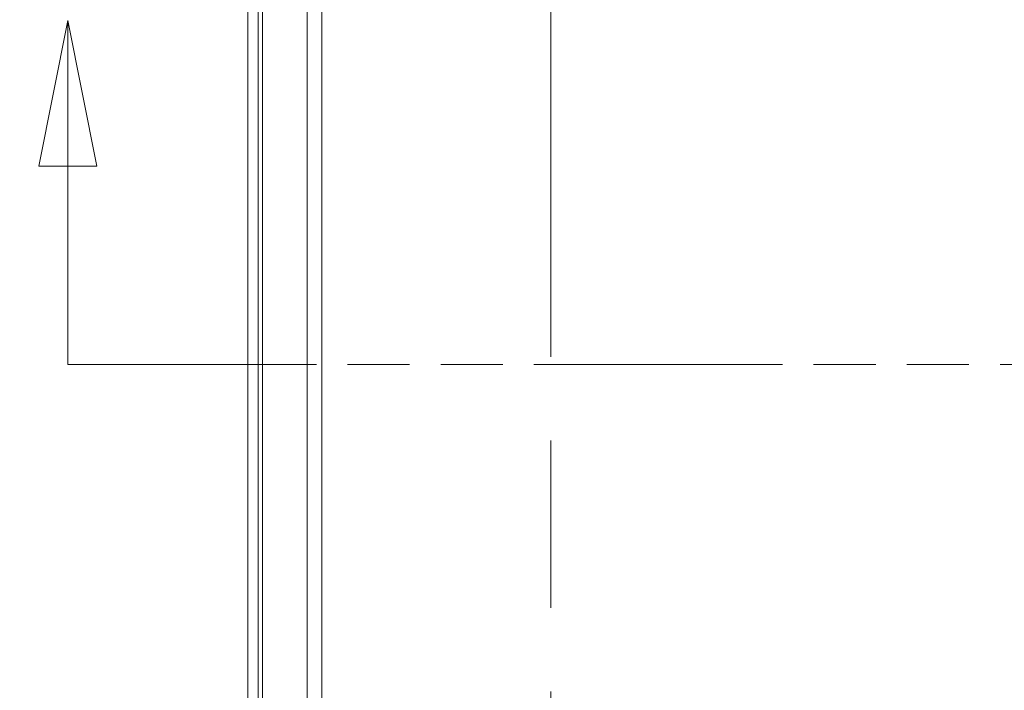
# Model space of a CAD drawing. Units: inches. Extents: x 8 to 173, y 5 to 106.
# Drawn here: x 42 to 49, y 54 to 59 of the extents above; entities that cross this region are included whole.
import ezdxf

# ---------------------------------------------------------------- set-up
doc = ezdxf.new("R2010")
doc.units = ezdxf.units.IN
doc.header["$LTSCALE"] = 10.666667
doc.header["$MEASUREMENT"] = 0
doc.linetypes.add('CHAIN', pattern=[0.7087, 0.4724, -0.0591, 0.1181, -0.0591])
doc.linetypes.add('DOUBLE_DASH_CHAIN', pattern=[1.2403, 0.6614, -0.0827, 0.1654, -0.0827, 0.1654, -0.0827])
for name, color, linetype, lineweight in [('Centerline (ANSI)', 7, 'Continuous', 5), ('Dimension (ANSI)', 7, 'Continuous', 5), ('Section Line (ANSI)', 7, 'DOUBLE_DASH_CHAIN', 5), ('Visible (ANSI)', 7, 'Continuous', 5), ('Visible Narrow (ANSI)', 7, 'Continuous', 5)]:
    doc.layers.add(name, color=color, linetype=linetype, lineweight=lineweight)
doc.styles.add('ROMANS', font='romans.shx')
doc.dimstyles.new('Default (ANSI)', dxfattribs={"dimscale": 10.666667, "dimtxt": 0.1, "dimasz": 0.098425, "dimexe": 0.125, "dimexo": 0.0625, "dimgap": 0.031496, "dimtad": 0, "dimtih": 1, "dimtoh": 1, "dimrnd": 1e-08, "dimzin": 0, "dimdsep": 46, "dimtxsty": 'ROMANS', "dimcen": 0.09, "dimdle": 0.393701, "dimclrd": 256, "dimclre": 256, "dimclrt": 256, "dimadec": 0, "dimazin": 0, "dimtfac": 1, "dimtofl": 0, "dimtmove": 0, "dimatfit": 3, "dimfxl": 1, "dimtolj": 1, "dimtzin": 0, "dimlwd": -1, "dimlwe": -1, "dimarcsym": 0})

# ---------------------------------------------------------------- blocks, each defined once
blk = doc.blocks.new('*D6')
at = {"layer": 'Defpoints', "color": 0, "transparency": 16777216}
for p in [(43.6579, 77.9473), (37.8993, 50.1973), (43.6579, 50.1973)]:
    blk.add_point(p, dxfattribs=at)
at = {"layer": 'Dimension (ANSI)', "transparency": 16777216}
for p, q in [((42.9913, 77.9473), (36.566, 77.9473)), ((37.8993, 76.8975), (37.8993, 66.4416)), ((37.8993, 51.2472), (37.8993, 61.1474)), ((42.9913, 50.1973), (36.566, 50.1973))]:
    blk.add_line(p, q, dxfattribs=at)
for points in [[(37.7243, 76.8975), (38.0743, 76.8975), (37.8993, 77.9473)], [(37.7243, 51.2472), (38.0743, 51.2472), (37.8993, 50.1973)]]:
    blk.add_solid(points, dxfattribs=at)
at = {"layer": 'Dimension (ANSI)', "transparency": 16777216, "insert": (37.8993, 63.7945), "char_height": 1.06667, "attachment_point": 5, "style": 'ROMANS'}
blk.add_mtext('\\A1;27.75\\PPANEL\\PHEIGHT', dxfattribs=at)
blk = doc.blocks.new('2dTransSection0')
at = {"layer": 'Section Line (ANSI)', "linetype": 'Continuous'}
for p, q in [((3.95134, 5.53805), (3.93184, 5.44005)), ((3.95134, 5.44005), (3.95134, 5.53805)), ((3.97084, 5.44005), (3.95134, 5.53805)), ((3.93184, 5.44005), (3.97084, 5.44005)), ((3.95134, 5.30669), (3.95134, 5.44005)), ((3.95134, 5.30669), (3.96723, 5.30669))]:
    blk.add_line(p, q, dxfattribs=at)
at = {"layer": 'Section Line (ANSI)', "linetype": 'DOUBLE_DASH_CHAIN', "ltscale": 0.023699}
blk.add_line((3.95134, 5.30669), (6.02476, 5.30669), dxfattribs=at)
at = {"layer": 'Section Line (ANSI)', "linetype": 'Continuous', "flags": 128}
blk.add_lwpolyline([(3.97084, 5.44005), (3.95134, 5.53805), (3.93184, 5.44005), (3.97084, 5.44005)], dxfattribs=at)
at = {"layer": 'Section Line (ANSI)'}
blk.add_solid([(3.97084, 5.44005), (3.95134, 5.53805), (3.93184, 5.44005), (3.97084, 5.44005)], dxfattribs=at)

msp = doc.modelspace()

# ---------------------------------------------------------------- linework, layer by layer
at = {"layer": 'Centerline (ANSI)', "linetype": 'CHAIN', "ltscale": 0.952448}
msp.add_line((45.61448, 49.45776), (45.61448, 78.68693), dxfattribs=at)
at = {"layer": 'Visible (ANSI)'}
for p, q in [((43.86448, 50.27205), (43.86448, 77.87264)), ((43.43918, 76.44734), (43.43918, 51.69734)), ((43.51318, 51.69734), (43.51318, 76.44734))]:
    msp.add_line(p, q, dxfattribs=at)
at = {"layer": 'Visible Narrow (ANSI)'}
for p, q in [((43.54443, 78.24764), (43.54443, 49.89705)), ((43.96973, 77.84209), (43.96973, 50.30259))]:
    msp.add_line(p, q, dxfattribs=at)

# ---------------------------------------------------------------- block references
at = {"layer": 'Section Line (ANSI)', "xscale": 10.66666666666666, "yscale": 10.66666666666666, "zscale": 10.66666666666666}
msp.add_blockref('2dTransSection0', (0, 0), dxfattribs=at)

# ---------------------------------------------------------------- dimensions: what is measured, and where the dimension line sits
at = {"layer": 'Dimension (ANSI)'}
dim = msp.add_linear_dim(base=(37.8993, 50.19734), p1=(43.65793, 77.94734), p2=(43.65793, 50.19734), angle=270, text='<>\\PPANEL\\PHEIGHT', dimstyle='Default (ANSI)', override={"dimdec": 2, "dimtp": 0, "dimtm": 0, "dimtdec": 2, "dimatfit": 1}, dxfattribs=at)
dim.commit()
dim.dimension.update_dxf_attribs({"geometry": '*D6', "text_midpoint": (37.8993, 63.7945), "dimtype": 160})

doc.saveas('drawing.dxf')
